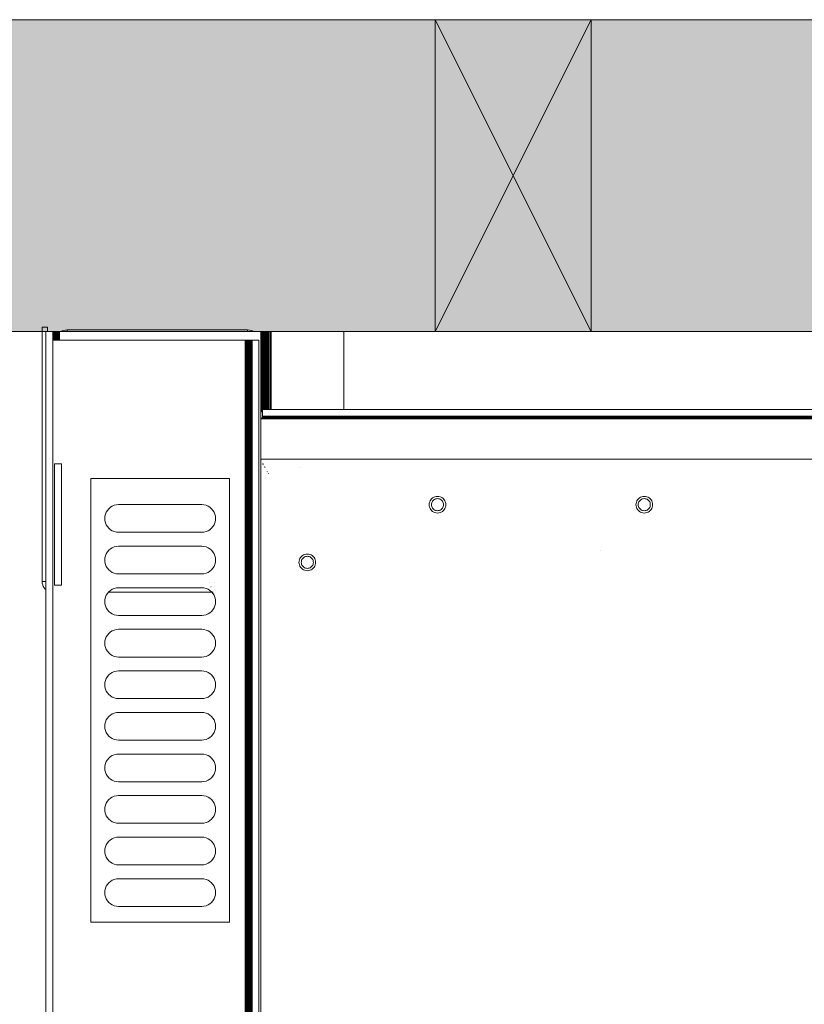
# Model space of a CAD drawing. Units: millimetres. Extents: x -7383 to 7647, y -744 to 4417.
# Drawn here: x 2871 to 3097, y 4021 to 4306 of the extents above; entities that cross this region are included whole.
import ezdxf

# ---------------------------------------------------------------- set-up
doc = ezdxf.new("R2010")
doc.units = ezdxf.units.MM
doc.header["$MEASUREMENT"] = 0
doc.layers.add('0_Pen_No__1', color=7, linetype='Continuous', lineweight=13)
doc.layers.add('0_Pen_No__2', color=8, linetype='Continuous', lineweight=15)
doc.layers.add('0_Pen_No__4', color=7, linetype='Continuous', lineweight=20, true_color=0x029e21)
doc.layers.add('0_Pen_No__82', color=7, linetype='Continuous', lineweight=20, true_color=0xaaaaaa)

msp = doc.modelspace()

# ---------------------------------------------------------------- hatches: boundary and pattern name
at = {"layer": '0_Pen_No__82', "linetype": 'Continuous', "lineweight": 0, "true_color": 0x2a2a2a}
msp.add_hatch(color=250, dxfattribs=at).paths.add_polyline_path([(4591.93, 4305.6), (2505.19, 4305.6), (2505.19, 4215.6), (4261.06, 4215.6), (4261.06, 3746.1), (4591.93, 3746.1)])

# ---------------------------------------------------------------- linework, layer by layer
at = {"layer": '0_Pen_No__1', "linetype": 'Continuous'}
for p, q in [((3035.39, 4215.6), (2990.39, 4305.6)), ((3035.39, 4305.6), (2990.39, 4215.6)), ((2723.06, 4215.6), (2877.01, 4215.6)), ((2877.01, 4216.84), (2878.56, 4216.84)), ((2877.01, 4216.84), (2877.01, 4215.6)), ((2877.01, 4215.6), (2877.01, 4143.39)), ((2878.06, 4215.6), (2878.56, 4215.6)), ((2878.06, 4215.6), (2878.06, 4143.39)), ((2878.56, 4216.84), (2878.56, 4215.6)), ((2878.56, 4215.6), (2880.06, 4215.6)), ((2880.06, 4215.6), (2880.06, 4213.1)), ((2880.06, 4215.6), (2880.16, 4215.6)), ((2880.25, 4215.6), (2880.16, 4215.6)), ((2880.16, 4213.1), (2880.16, 4215.6)), ((2880.25, 4213.1), (2880.25, 4215.6)), ((2880.28, 4215.6), (2880.25, 4215.6)), ((2880.28, 4215.6), (2880.45, 4215.6)), ((2880.28, 4213.1), (2880.28, 4215.6)), ((2880.45, 4215.6), (2880.44, 4213.27)), ((2880.45, 4215.6), (2880.65, 4215.6)), ((2880.83, 4215.6), (2880.65, 4215.6)), ((2880.65, 4213.77), (2880.65, 4215.6)), ((2880.83, 4214.09), (2880.83, 4215.6)), ((2880.89, 4215.6), (2880.83, 4215.6)), ((2880.89, 4215.6), (2881.16, 4215.6)), ((2880.89, 4215.6), (2880.89, 4214.19)), ((2881.16, 4215.6), (2881.45, 4215.6)), ((2881.16, 4214.56), (2881.16, 4215.6)), ((2881.45, 4215.6), (2881.75, 4215.6)), ((2881.45, 4213.1), (2881.45, 4215.6)), ((2881.75, 4215.6), (2881.75, 4213.1)), ((2881.75, 4215.6), (2882.06, 4215.6)), ((2882.06, 4215.6), (2882.06, 4213.1)), ((2882.43, 4215.6), (2882.06, 4215.6)), ((2882.43, 4215.6), (2883.01, 4215.84)), ((2884.25, 4215.6), (2882.43, 4215.6)), ((2883.01, 4215.84), (2883.62, 4215.99)), ((2884.25, 4216.04), (2883.62, 4215.99)), ((2884.25, 4216.04), (2936.25, 4216.04)), ((2884.25, 4216.04), (2884.25, 4215.6)), ((2936.25, 4215.6), (2884.25, 4215.6)), ((2936.25, 4215.6), (2936.25, 4216.04)), ((2936.25, 4216.04), (2936.87, 4215.99)), ((2936.25, 4215.6), (2938.06, 4215.6)), ((2936.87, 4215.99), (2937.48, 4215.84)), ((2937.48, 4215.84), (2938.06, 4215.6)), ((2940.06, 4215.6), (2938.06, 4215.6)), ((2940.06, 4215.6), (2940.3, 4215.6)), ((2940.06, 4213.22), (2940.06, 4215.6)), ((2940.63, 4215.6), (2940.3, 4215.6)), ((2940.3, 4192.34), (2940.3, 4215.6)), ((2940.63, 4215.6), (2940.63, 4193.1)), ((2940.63, 4215.6), (2940.87, 4215.6)), ((2940.87, 4215.6), (2940.87, 4193.1)), ((2940.87, 4215.6), (2941.02, 4215.6)), ((2941.02, 4215.6), (2941.09, 4215.6)), ((2941.02, 4193.1), (2941.02, 4215.6)), ((2941.09, 4215.6), (2941.09, 4193.1)), ((2941.09, 4215.6), (2941.16, 4215.6)), ((2941.16, 4193.1), (2941.16, 4215.6)), ((2941.16, 4215.6), (2941.25, 4215.6)), ((2941.25, 4193.1), (2941.25, 4215.6)), ((2941.28, 4215.6), (2941.25, 4215.6)), ((2941.28, 4215.6), (2941.45, 4215.6)), ((2941.28, 4193.1), (2941.28, 4215.6)), ((2941.45, 4215.6), (2941.45, 4193.1)), ((2941.45, 4215.6), (2941.65, 4215.6)), ((2941.65, 4193.1), (2941.65, 4215.6)), ((2941.65, 4215.6), (2941.83, 4215.6)), ((2941.83, 4193.1), (2941.83, 4215.6)), ((2941.89, 4215.6), (2941.83, 4215.6)), ((2941.89, 4215.6), (2941.89, 4193.1)), ((2941.89, 4215.6), (2942.16, 4215.6)), ((2942.16, 4215.6), (2942.45, 4215.6)), ((2942.16, 4193.1), (2942.16, 4215.6)), ((2942.45, 4215.6), (2942.75, 4215.6)), ((2942.45, 4193.1), (2942.45, 4215.6)), ((2942.75, 4215.6), (2942.75, 4193.1)), ((2942.75, 4215.6), (2943.06, 4215.6)), ((2943.06, 4215.6), (2943.06, 4193.1)), ((2964.06, 4215.6), (2943.06, 4215.6)), ((2964.06, 4215.6), (2964.06, 4193.1)), ((2880.16, 4213.1), (2880.06, 4213.1)), ((2880.06, 4213.1), (2880.06, 3758.6)), ((2880.25, 4213.1), (2880.16, 4213.1)), ((2880.28, 4213.1), (2880.25, 4213.1)), ((2880.4, 4213.1), (2880.28, 4213.1)), ((2880.4, 4213.1), (2880.44, 4213.27)), ((2880.45, 4213.1), (2880.4, 4213.1)), ((2880.44, 4213.27), (2880.45, 4213.1)), ((2880.65, 4213.1), (2880.45, 4213.1)), ((2880.65, 4213.77), (2880.68, 4213.85)), ((2880.65, 4213.1), (2880.65, 4213.77)), ((2880.83, 4213.1), (2880.65, 4213.1)), ((2880.68, 4213.85), (2880.83, 4214.09)), ((2880.83, 4214.09), (2880.89, 4214.19)), ((2880.83, 4213.1), (2880.83, 4214.09)), ((2880.89, 4213.1), (2880.83, 4213.1)), ((2880.89, 4214.19), (2881.01, 4214.39)), ((2880.89, 4214.19), (2880.89, 4213.1)), ((2881.16, 4213.1), (2880.89, 4213.1)), ((2881.01, 4214.39), (2881.16, 4214.56)), ((2881.16, 4213.1), (2881.16, 4214.56)), ((2881.45, 4213.1), (2881.16, 4213.1)), ((2881.75, 4213.1), (2881.45, 4213.1)), ((2882.06, 4213.1), (2881.75, 4213.1)), ((2935.56, 4213.1), (2882.06, 4213.1)), ((2935.56, 3758.6), (2935.56, 4213.1)), ((2935.56, 4213.1), (2935.88, 4213.1)), ((2935.88, 4213.1), (2936.18, 4213.1)), ((2935.88, 3758.6), (2935.88, 4213.1)), ((2936.18, 4213.1), (2936.47, 4213.1)), ((2936.18, 3758.6), (2936.18, 4213.1)), ((2936.47, 3758.6), (2936.47, 4213.1)), ((2936.47, 4213.1), (2936.74, 4213.1)), ((2936.74, 3758.6), (2936.74, 4213.1)), ((2936.74, 4213.1), (2936.8, 4213.1)), ((2936.8, 4213.1), (2936.8, 3758.6)), ((2936.8, 4213.1), (2936.98, 4213.1)), ((2936.98, 3758.6), (2936.98, 4213.1)), ((2936.98, 4213.1), (2937.18, 4213.1)), ((2937.18, 4213.1), (2937.35, 4213.1)), ((2937.18, 3758.6), (2937.18, 4213.1)), ((2937.35, 3758.6), (2937.35, 4213.1)), ((2937.35, 4213.1), (2937.38, 4213.1)), ((2937.38, 4213.1), (2937.38, 3758.6)), ((2937.38, 4213.1), (2937.47, 4213.1)), ((2937.47, 3758.6), (2937.47, 4213.1)), ((2937.47, 4213.1), (2937.56, 4213.1)), ((2937.56, 3758.6), (2937.56, 4213.1)), ((2937.56, 4213.1), (2939.56, 4213.1)), ((2939.56, 4213.1), (2939.56, 3825.33)), ((2940.06, 4213.22), (2940.2, 4212.66)), ((2940.06, 4212.04), (2940.06, 4213.22)), ((2940.25, 4212.04), (2940.06, 4212.04)), ((2940.06, 4192.34), (2940.06, 4212.04)), ((2940.2, 4212.66), (2940.25, 4212.04)), ((2940.25, 4212.04), (2940.25, 4192.34)), ((2940.56, 4193.1), (2940.63, 4193.1)), ((2940.56, 4192.34), (2940.56, 4193.1)), ((2940.63, 4193.1), (2940.87, 4193.1)), ((2940.87, 4193.1), (2941.02, 4193.1)), ((2941.02, 4193.1), (2941.09, 4193.1)), ((2941.09, 4193.1), (2941.16, 4193.1)), ((2941.16, 4193.1), (2941.25, 4193.1)), ((2941.25, 4193.1), (2941.28, 4193.1)), ((2941.28, 4193.1), (2941.45, 4193.1)), ((2941.45, 4193.1), (2941.65, 4193.1)), ((2941.65, 4193.1), (2941.83, 4193.1)), ((2941.83, 4193.1), (2941.89, 4193.1)), ((2941.89, 4193.1), (2942.16, 4193.1)), ((2942.16, 4193.1), (2942.45, 4193.1)), ((2942.45, 4193.1), (2942.75, 4193.1)), ((2942.75, 4193.1), (2943.06, 4193.1)), ((2943.06, 4193.1), (2964.06, 4193.1)), ((2964.06, 4193.1), (4142.06, 4193.1)), ((2940.06, 4192.34), (2940.06, 4190.6)), ((2940.25, 4192.34), (2940.06, 4192.34)), ((2940.06, 4190.53), (2940.06, 4190.6)), ((2940.06, 4190.6), (2940.56, 4190.6)), ((2940.06, 4190.57), (2940.06, 4190.53)), ((2940.56, 4190.57), (2940.06, 4190.57)), ((2940.06, 4190.53), (2940.06, 4190.47)), ((2940.06, 4190.53), (2940.56, 4190.51)), ((2940.06, 4190.47), (2940.06, 4190.4)), ((2940.06, 4190.47), (2940.56, 4190.47)), ((2940.06, 4190.4), (4200.06, 4190.4)), ((2940.06, 4178.73), (2940.06, 4190.4)), ((2940.3, 4192.34), (2940.25, 4192.34)), ((2940.3, 4192.34), (2940.56, 4192.34)), ((2940.56, 4191.1), (2940.56, 4192.34)), ((2940.56, 4191.1), (2940.56, 4191)), ((4142.06, 4191.1), (2940.56, 4191.1)), ((2940.56, 4191), (2940.56, 4190.88)), ((4142.06, 4191), (2940.56, 4191)), ((2940.56, 4190.88), (2940.56, 4190.72)), ((4142.06, 4190.88), (2940.56, 4190.88)), ((4142.06, 4190.72), (2940.56, 4190.72)), ((2940.56, 4190.72), (2940.56, 4190.6)), ((2940.56, 4190.6), (2940.56, 4190.57)), ((2940.56, 4190.6), (4142.06, 4190.6)), ((2940.56, 4190.57), (2940.56, 4190.51)), ((4142.06, 4190.57), (2940.56, 4190.57)), ((2940.56, 4190.51), (2940.56, 4190.47)), ((4142.06, 4190.51), (2940.56, 4190.51)), ((2940.56, 4190.47), (4142.06, 4190.47)), ((2991.71, 4190.47), (2991.71, 4190.6)), ((2991.74, 4190.6), (2991.74, 4190.47)), ((2991.74, 4190.47), (2991.74, 4190.6)), ((2991.83, 4190.6), (2991.83, 4190.47)), ((2991.83, 4190.6), (2991.83, 4190.47)), ((2991.98, 4190.6), (2991.98, 4190.47)), ((2991.98, 4190.6), (2991.98, 4190.47)), ((2992.17, 4190.6), (2992.17, 4190.47)), ((2992.17, 4190.6), (2992.17, 4190.47)), ((2992.42, 4190.6), (2992.42, 4190.47)), ((2992.42, 4190.6), (2992.42, 4190.47)), ((2992.7, 4190.6), (2992.7, 4190.47)), ((2992.7, 4190.6), (2992.7, 4190.47)), ((2993.02, 4190.6), (2993.02, 4190.47)), ((2993.02, 4190.6), (2993.02, 4190.47)), ((2993.37, 4190.6), (2993.37, 4190.47)), ((2993.37, 4190.6), (2993.37, 4190.47)), ((2993.74, 4190.6), (2993.74, 4190.47)), ((2993.74, 4190.6), (2993.74, 4190.47)), ((2994.11, 4190.6), (2994.11, 4190.47)), ((2994.11, 4190.6), (2994.11, 4190.47)), ((2994.49, 4190.6), (2994.49, 4190.47)), ((2994.49, 4190.6), (2994.49, 4190.47)), ((2994.86, 4190.6), (2994.86, 4190.47)), ((2994.86, 4190.6), (2994.86, 4190.47)), ((2995.2, 4190.6), (2995.2, 4190.47)), ((2995.2, 4190.6), (2995.2, 4190.47)), ((2995.52, 4190.6), (2995.52, 4190.47)), ((2995.52, 4190.6), (2995.52, 4190.47)), ((2995.81, 4190.6), (2995.81, 4190.47)), ((2995.81, 4190.6), (2995.81, 4190.47)), ((2996.06, 4190.6), (2996.06, 4190.47)), ((2996.06, 4190.6), (2996.06, 4190.47)), ((2996.25, 4190.6), (2996.25, 4190.47)), ((2996.25, 4190.6), (2996.25, 4190.47)), ((2996.4, 4190.6), (2996.4, 4190.47)), ((2996.4, 4190.6), (2996.4, 4190.47)), ((2996.48, 4190.6), (2996.48, 4190.47)), ((2996.48, 4190.6), (2996.48, 4190.47)), ((2996.51, 4190.47), (2996.51, 4190.6)), ((3013.43, 4190.47), (3013.43, 4190.6)), ((3013.46, 4190.6), (3013.46, 4190.47)), ((3013.46, 4190.47), (3013.46, 4190.6)), ((3013.55, 4190.6), (3013.55, 4190.47)), ((3013.55, 4190.6), (3013.55, 4190.47)), ((3013.69, 4190.6), (3013.69, 4190.47)), ((3013.69, 4190.6), (3013.69, 4190.47)), ((3013.89, 4190.6), (3013.89, 4190.47)), ((3013.89, 4190.6), (3013.89, 4190.47)), ((3014.13, 4190.6), (3014.13, 4190.47)), ((3014.13, 4190.6), (3014.13, 4190.47)), ((3014.42, 4190.6), (3014.42, 4190.47)), ((3014.42, 4190.6), (3014.42, 4190.47)), ((3014.74, 4190.6), (3014.74, 4190.47)), ((3014.74, 4190.6), (3014.74, 4190.47)), ((3015.09, 4190.6), (3015.09, 4190.47)), ((3015.09, 4190.6), (3015.09, 4190.47)), ((3015.45, 4190.6), (3015.45, 4190.47)), ((3015.45, 4190.6), (3015.45, 4190.47)), ((3015.83, 4190.6), (3015.83, 4190.47)), ((3015.83, 4190.6), (3015.83, 4190.47)), ((3016.2, 4190.6), (3016.2, 4190.47)), ((3016.2, 4190.6), (3016.2, 4190.47)), ((3016.57, 4190.6), (3016.57, 4190.47)), ((3016.57, 4190.6), (3016.57, 4190.47)), ((3016.92, 4190.6), (3016.92, 4190.47)), ((3016.92, 4190.6), (3016.92, 4190.47)), ((3017.24, 4190.6), (3017.24, 4190.47)), ((3017.24, 4190.6), (3017.24, 4190.47)), ((3017.53, 4190.6), (3017.53, 4190.47)), ((3017.53, 4190.6), (3017.53, 4190.47)), ((3017.77, 4190.6), (3017.77, 4190.47)), ((3017.77, 4190.6), (3017.77, 4190.47)), ((3017.97, 4190.6), (3017.97, 4190.47)), ((3017.97, 4190.6), (3017.97, 4190.47)), ((3018.11, 4190.6), (3018.11, 4190.47)), ((3018.11, 4190.6), (3018.11, 4190.47)), ((3018.2, 4190.6), (3018.2, 4190.47)), ((3018.2, 4190.6), (3018.2, 4190.47)), ((3018.23, 4190.47), (3018.23, 4190.6)), ((4200.06, 4178.73), (2940.06, 4178.73)), ((2940.06, 3825.83), (2940.06, 4178.73)), ((2880.56, 4177.35), (2882.56, 4177.35)), ((2880.56, 4142.35), (2880.56, 4177.35)), ((2882.56, 4142.35), (2882.56, 4177.35)), ((2940.8, 4177.39), (2940.57, 4177.39)), ((2940.82, 4177.35), (2940.59, 4177.35)), ((2940.83, 4177.32), (2940.6, 4177.32)), ((2940.85, 4177.28), (2940.6, 4177.32)), ((2940.64, 4177.28), (2940.85, 4177.28)), ((2941.01, 4176.95), (2941.01, 4176.99)), ((2941.26, 4176.54), (2941.2, 4176.54)), ((2941.3, 4176.47), (2941.23, 4176.47)), ((2941.26, 4176.41), (2941.33, 4176.41)), ((2941.35, 4176.37), (2941.28, 4176.37)), ((2941.37, 4176.33), (2941.3, 4176.33)), ((2941.61, 4175.79), (2941.66, 4175.8)), ((2951.14, 4176.38), (2951.14, 4176.41)), ((2891.06, 4173.1), (2931.06, 4173.1)), ((2891.06, 4045.1), (2891.06, 4173.1)), ((2931.06, 4173.1), (2931.06, 4045.1)), ((2941.95, 4175.23), (2941.95, 4175.26)), ((2941.96, 4175.21), (2941.95, 4175.23)), ((2942.15, 4174.88), (2942.12, 4174.88)), ((2942.28, 4174.63), (2942.28, 4174.66)), ((2989.37, 4167.28), (2989.12, 4167)), ((2989.37, 4167.28), (2989.65, 4167.53)), ((2989.97, 4167.72), (2989.65, 4167.53)), ((2989.97, 4167.72), (2990.32, 4167.87)), ((2990.32, 4167.87), (2990.69, 4167.96)), ((2990.52, 4167.25), (2990.79, 4167.31)), ((2991.06, 4167.98), (2990.69, 4167.96)), ((2991.06, 4167.33), (2990.79, 4167.31)), ((2991.06, 4167.98), (2991.44, 4167.96)), ((2991.06, 4167.33), (2991.34, 4167.31)), ((2991.61, 4167.25), (2991.34, 4167.31)), ((2991.81, 4167.87), (2991.44, 4167.96)), ((2991.81, 4167.87), (2992.15, 4167.72)), ((2992.15, 4167.72), (2992.47, 4167.53)), ((2992.76, 4167.28), (2992.47, 4167.53)), ((2992.76, 4167.28), (2993.01, 4167)), ((3049.03, 4167.28), (3048.78, 4167)), ((3049.03, 4167.28), (3049.31, 4167.53)), ((3049.63, 4167.72), (3049.31, 4167.53)), ((3049.63, 4167.72), (3049.98, 4167.87)), ((3049.98, 4167.87), (3050.35, 4167.96)), ((3050.18, 4167.25), (3050.45, 4167.31)), ((3050.72, 4167.98), (3050.35, 4167.96)), ((3050.72, 4167.33), (3050.45, 4167.31)), ((3050.72, 4167.98), (3051.1, 4167.96)), ((3050.72, 4167.33), (3051, 4167.31)), ((3051.27, 4167.25), (3051, 4167.31)), ((3051.47, 4167.87), (3051.1, 4167.96)), ((3051.47, 4167.87), (3051.81, 4167.72)), ((3051.81, 4167.72), (3052.13, 4167.53)), ((3052.42, 4167.28), (3052.13, 4167.53)), ((3052.42, 4167.28), (3052.67, 4167)), ((2896.24, 4164.43), (2895.83, 4163.95)), ((2896.24, 4164.43), (2896.71, 4164.84)), ((2897.25, 4165.16), (2896.71, 4164.84)), ((2897.83, 4165.4), (2897.25, 4165.16)), ((2897.83, 4165.4), (2898.44, 4165.55)), ((2899.06, 4165.6), (2898.44, 4165.55)), ((2899.06, 4165.6), (2923.06, 4165.6)), ((2923.06, 4165.6), (2923.69, 4165.55)), ((2924.3, 4165.4), (2923.69, 4165.55)), ((2924.88, 4165.16), (2924.3, 4165.4)), ((2924.88, 4165.16), (2925.42, 4164.84)), ((2925.89, 4164.43), (2925.42, 4164.84)), ((2925.89, 4164.43), (2926.3, 4163.95)), ((2988.66, 4165.58), (2988.69, 4165.96)), ((2988.66, 4165.58), (2988.69, 4165.21)), ((2988.78, 4166.33), (2988.69, 4165.96)), ((2988.78, 4164.84), (2988.69, 4165.21)), ((2988.78, 4166.33), (2988.93, 4166.67)), ((2988.93, 4164.5), (2988.78, 4164.84)), ((2988.93, 4166.67), (2989.12, 4167)), ((2988.93, 4164.5), (2989.12, 4164.17)), ((2989.31, 4165.58), (2989.34, 4165.86)), ((2989.31, 4165.58), (2989.34, 4165.31)), ((2989.4, 4166.13), (2989.34, 4165.86)), ((2989.4, 4165.04), (2989.34, 4165.31)), ((2989.4, 4166.13), (2989.51, 4166.38)), ((2989.51, 4164.79), (2989.4, 4165.04)), ((2989.51, 4166.38), (2989.65, 4166.61)), ((2989.51, 4164.79), (2989.65, 4164.56)), ((2989.83, 4166.82), (2989.65, 4166.61)), ((2989.83, 4164.35), (2989.65, 4164.56)), ((2989.83, 4166.82), (2990.04, 4167)), ((2990.27, 4167.14), (2990.04, 4167)), ((2990.27, 4167.14), (2990.52, 4167.25)), ((2991.61, 4167.25), (2991.86, 4167.14)), ((2991.86, 4167.14), (2992.09, 4167)), ((2992.3, 4166.82), (2992.09, 4167)), ((2992.3, 4166.82), (2992.48, 4166.61)), ((2992.3, 4164.35), (2992.48, 4164.56)), ((2992.62, 4166.38), (2992.48, 4166.61)), ((2992.62, 4164.79), (2992.48, 4164.56)), ((2992.62, 4166.38), (2992.73, 4166.13)), ((2992.73, 4165.04), (2992.62, 4164.79)), ((2992.73, 4166.13), (2992.79, 4165.86)), ((2992.73, 4165.04), (2992.79, 4165.31)), ((2992.81, 4165.58), (2992.79, 4165.86)), ((2992.81, 4165.58), (2992.79, 4165.31)), ((2993.2, 4166.67), (2993.01, 4167)), ((2993.2, 4164.5), (2993.01, 4164.17)), ((2993.2, 4166.67), (2993.35, 4166.33)), ((2993.35, 4164.84), (2993.2, 4164.5)), ((2993.35, 4166.33), (2993.43, 4165.96)), ((2993.35, 4164.84), (2993.43, 4165.21)), ((2993.43, 4165.96), (2993.46, 4165.58)), ((2993.46, 4165.58), (2993.43, 4165.21)), ((3048.32, 4165.58), (3048.35, 4165.96)), ((3048.32, 4165.58), (3048.35, 4165.21)), ((3048.44, 4166.33), (3048.35, 4165.96)), ((3048.44, 4164.84), (3048.35, 4165.21)), ((3048.44, 4166.33), (3048.59, 4166.67)), ((3048.59, 4164.5), (3048.44, 4164.84)), ((3048.59, 4166.67), (3048.78, 4167)), ((3048.59, 4164.5), (3048.78, 4164.17)), ((3048.97, 4165.58), (3049, 4165.86)), ((3048.97, 4165.58), (3049, 4165.31)), ((3049.06, 4166.13), (3049, 4165.86)), ((3049.06, 4165.04), (3049, 4165.31)), ((3049.06, 4166.13), (3049.17, 4166.38)), ((3049.17, 4164.79), (3049.06, 4165.04)), ((3049.17, 4166.38), (3049.31, 4166.61)), ((3049.17, 4164.79), (3049.31, 4164.56)), ((3049.49, 4166.82), (3049.31, 4166.61)), ((3049.49, 4164.35), (3049.31, 4164.56)), ((3049.49, 4166.82), (3049.7, 4167)), ((3049.93, 4167.14), (3049.7, 4167)), ((3049.93, 4167.14), (3050.18, 4167.25)), ((3051.27, 4167.25), (3051.52, 4167.14)), ((3051.52, 4167.14), (3051.75, 4167)), ((3051.96, 4166.82), (3051.75, 4167)), ((3051.96, 4166.82), (3052.14, 4166.61)), ((3051.96, 4164.35), (3052.14, 4164.56)), ((3052.28, 4166.38), (3052.14, 4166.61)), ((3052.28, 4164.79), (3052.14, 4164.56)), ((3052.28, 4166.38), (3052.39, 4166.13)), ((3052.39, 4165.04), (3052.28, 4164.79)), ((3052.39, 4166.13), (3052.45, 4165.86)), ((3052.39, 4165.04), (3052.45, 4165.31)), ((3052.47, 4165.58), (3052.45, 4165.86)), ((3052.47, 4165.58), (3052.45, 4165.31)), ((3052.86, 4166.67), (3052.67, 4167)), ((3052.86, 4164.5), (3052.67, 4164.17)), ((3052.86, 4166.67), (3053.01, 4166.33)), ((3053.01, 4164.84), (3052.86, 4164.5)), ((3053.01, 4166.33), (3053.09, 4165.96)), ((3053.01, 4164.84), (3053.09, 4165.21)), ((3053.09, 4165.96), (3053.12, 4165.58)), ((3053.12, 4165.58), (3053.09, 4165.21)), ((2882.56, 4162.68), (2882.56, 4162.32)), ((2895.06, 4161.6), (2895.11, 4162.23)), ((2895.06, 4161.6), (2895.11, 4160.97)), ((2895.26, 4162.84), (2895.11, 4162.23)), ((2895.5, 4163.42), (2895.26, 4162.84)), ((2895.5, 4163.42), (2895.83, 4163.95)), ((2926.63, 4163.42), (2926.3, 4163.95)), ((2926.87, 4162.84), (2926.63, 4163.42)), ((2926.87, 4162.84), (2927.02, 4162.23)), ((2927.06, 4161.6), (2927.02, 4162.23)), ((2927.02, 4160.97), (2927.06, 4161.6)), ((2989.37, 4163.89), (2989.12, 4164.17)), ((2989.37, 4163.89), (2989.65, 4163.64)), ((2989.97, 4163.45), (2989.65, 4163.64)), ((2989.83, 4164.35), (2990.04, 4164.17)), ((2990.32, 4163.3), (2989.97, 4163.45)), ((2990.27, 4164.03), (2990.04, 4164.17)), ((2990.52, 4163.92), (2990.27, 4164.03)), ((2990.32, 4163.3), (2990.69, 4163.21)), ((2990.52, 4163.92), (2990.79, 4163.86)), ((2991.06, 4163.18), (2990.69, 4163.21)), ((2991.06, 4163.83), (2990.79, 4163.86)), ((2991.34, 4163.86), (2991.06, 4163.83)), ((2991.06, 4163.18), (2991.44, 4163.21)), ((2991.61, 4163.92), (2991.34, 4163.86)), ((2991.81, 4163.3), (2991.44, 4163.21)), ((2991.86, 4164.03), (2991.61, 4163.92)), ((2992.15, 4163.45), (2991.81, 4163.3)), ((2991.86, 4164.03), (2992.09, 4164.17)), ((2992.3, 4164.35), (2992.09, 4164.17)), ((2992.15, 4163.45), (2992.47, 4163.64)), ((2992.76, 4163.89), (2992.47, 4163.64)), ((2992.76, 4163.89), (2993.01, 4164.17)), ((3049.03, 4163.89), (3048.78, 4164.17)), ((3049.03, 4163.89), (3049.31, 4163.64)), ((3049.63, 4163.45), (3049.31, 4163.64)), ((3049.49, 4164.35), (3049.7, 4164.17)), ((3049.98, 4163.3), (3049.63, 4163.45)), ((3049.93, 4164.03), (3049.7, 4164.17)), ((3050.18, 4163.92), (3049.93, 4164.03)), ((3049.98, 4163.3), (3050.35, 4163.21)), ((3050.18, 4163.92), (3050.45, 4163.86)), ((3050.72, 4163.18), (3050.35, 4163.21)), ((3050.72, 4163.83), (3050.45, 4163.86)), ((3051, 4163.86), (3050.72, 4163.83)), ((3050.72, 4163.18), (3051.1, 4163.21)), ((3051.27, 4163.92), (3051, 4163.86)), ((3051.47, 4163.3), (3051.1, 4163.21)), ((3051.52, 4164.03), (3051.27, 4163.92)), ((3051.81, 4163.45), (3051.47, 4163.3)), ((3051.52, 4164.03), (3051.75, 4164.17)), ((3051.96, 4164.35), (3051.75, 4164.17)), ((3051.81, 4163.45), (3052.13, 4163.64)), ((3052.42, 4163.89), (3052.13, 4163.64)), ((3052.42, 4163.89), (3052.67, 4164.17)), ((2895.26, 4160.36), (2895.11, 4160.97)), ((2895.11, 4160.97), (2895.26, 4160.36)), ((2895.26, 4160.36), (2895.5, 4159.78)), ((2895.5, 4159.78), (2895.26, 4160.36)), ((2895.5, 4159.78), (2895.83, 4159.25)), ((2896.24, 4158.77), (2895.83, 4159.25)), ((2896.24, 4158.77), (2896.71, 4158.36)), ((2925.89, 4158.77), (2925.42, 4158.36)), ((2925.89, 4158.77), (2926.3, 4159.25)), ((2926.63, 4159.78), (2926.3, 4159.25)), ((2926.87, 4160.36), (2926.63, 4159.78)), ((2926.63, 4159.78), (2926.87, 4160.36)), ((2926.87, 4160.36), (2927.02, 4160.97)), ((2927.02, 4160.97), (2926.87, 4160.36)), ((2897.25, 4158.04), (2896.71, 4158.36)), ((2897.25, 4158.04), (2897.83, 4157.8)), ((2897.83, 4157.8), (2898.44, 4157.65)), ((2899.06, 4157.6), (2898.44, 4157.65)), ((2923.06, 4157.6), (2899.06, 4157.6)), ((2923.06, 4157.6), (2923.69, 4157.65)), ((2924.3, 4157.8), (2923.69, 4157.65)), ((2924.3, 4157.8), (2924.88, 4158.04)), ((2924.88, 4158.04), (2925.42, 4158.36)), ((2897.25, 4153.16), (2896.71, 4152.84)), ((2897.83, 4153.4), (2897.25, 4153.16)), ((2897.83, 4153.4), (2898.44, 4153.55)), ((2899.06, 4153.6), (2898.44, 4153.55)), ((2899.06, 4153.6), (2923.06, 4153.6)), ((2923.06, 4153.6), (2923.69, 4153.55)), ((2924.3, 4153.4), (2923.69, 4153.55)), ((2924.88, 4153.16), (2924.3, 4153.4)), ((2924.88, 4153.16), (2925.42, 4152.84)), ((2895.06, 4149.6), (2895.11, 4150.23)), ((2895.26, 4150.84), (2895.11, 4150.23)), ((2895.5, 4151.42), (2895.26, 4150.84)), ((2895.5, 4151.42), (2895.83, 4151.95)), ((2896.24, 4152.43), (2895.83, 4151.95)), ((2896.24, 4152.43), (2896.71, 4152.84)), ((2925.89, 4152.43), (2925.42, 4152.84)), ((2925.89, 4152.43), (2926.3, 4151.95)), ((2926.63, 4151.42), (2926.3, 4151.95)), ((2926.3, 4151.95), (2926.63, 4151.42)), ((2926.87, 4150.84), (2926.63, 4151.42)), ((2926.87, 4150.84), (2927.02, 4150.23)), ((2927.06, 4149.6), (2927.02, 4150.23)), ((2951.38, 4150.02), (2951.57, 4150.35)), ((2951.82, 4150.63), (2951.57, 4150.35)), ((2951.82, 4150.63), (2952.1, 4150.88)), ((2952.42, 4151.07), (2952.1, 4150.88)), ((2952.28, 4150.17), (2952.49, 4150.35)), ((2952.42, 4151.07), (2952.77, 4151.22)), ((2952.72, 4150.49), (2952.49, 4150.35)), ((2952.72, 4150.49), (2952.97, 4150.6)), ((2952.77, 4151.22), (2953.14, 4151.31)), ((2952.97, 4150.6), (2953.24, 4150.66)), ((2953.51, 4151.33), (2953.14, 4151.31)), ((2953.51, 4150.68), (2953.24, 4150.66)), ((2953.51, 4151.33), (2953.89, 4151.31)), ((2953.51, 4150.68), (2953.79, 4150.66)), ((2954.06, 4150.6), (2953.79, 4150.66)), ((2954.26, 4151.22), (2953.89, 4151.31)), ((2954.06, 4150.6), (2954.31, 4150.49)), ((2954.26, 4151.22), (2954.6, 4151.07)), ((2954.31, 4150.49), (2954.54, 4150.35)), ((2954.75, 4150.17), (2954.54, 4150.35)), ((2954.6, 4151.07), (2954.92, 4150.88)), ((2955.21, 4150.63), (2954.92, 4150.88)), ((2955.21, 4150.63), (2955.46, 4150.35)), ((2955.65, 4150.02), (2955.46, 4150.35)), ((3037.99, 4152.28), (3038.02, 4152.28)), ((2895.06, 4149.6), (2895.11, 4148.97)), ((2895.26, 4148.36), (2895.11, 4148.97)), ((2895.11, 4148.97), (2895.26, 4148.36)), ((2895.26, 4148.36), (2895.5, 4147.78)), ((2895.5, 4147.78), (2895.83, 4147.25)), ((2895.83, 4147.25), (2895.5, 4147.78)), ((2926.63, 4147.78), (2926.3, 4147.25)), ((2926.63, 4147.78), (2926.87, 4148.36)), ((2926.87, 4148.36), (2927.02, 4148.97)), ((2927.02, 4148.97), (2926.87, 4148.36)), ((2927.06, 4149.6), (2927.02, 4148.97)), ((2951.11, 4148.93), (2951.14, 4149.31)), ((2951.11, 4148.93), (2951.14, 4148.56)), ((2951.23, 4149.68), (2951.14, 4149.31)), ((2951.23, 4148.19), (2951.14, 4148.56)), ((2951.23, 4149.68), (2951.38, 4150.02)), ((2951.38, 4147.85), (2951.23, 4148.19)), ((2951.38, 4147.85), (2951.57, 4147.52)), ((2951.82, 4147.24), (2951.57, 4147.52)), ((2951.76, 4148.93), (2951.79, 4149.21)), ((2951.76, 4148.93), (2951.79, 4148.66)), ((2951.85, 4149.48), (2951.79, 4149.21)), ((2951.85, 4148.39), (2951.79, 4148.66)), ((2951.79, 4148.66), (2951.85, 4148.39)), ((2951.85, 4149.48), (2951.96, 4149.73)), ((2951.96, 4148.14), (2951.85, 4148.39)), ((2951.96, 4149.73), (2952.1, 4149.96)), ((2951.96, 4148.14), (2952.1, 4147.91)), ((2952.28, 4150.17), (2952.1, 4149.96)), ((2952.28, 4147.7), (2952.1, 4147.91)), ((2952.28, 4147.7), (2952.49, 4147.52)), ((2952.72, 4147.38), (2952.49, 4147.52)), ((2952.97, 4147.27), (2952.72, 4147.38)), ((2954.31, 4147.38), (2954.06, 4147.27)), ((2954.31, 4147.38), (2954.54, 4147.52)), ((2954.75, 4147.7), (2954.54, 4147.52)), ((2954.75, 4150.17), (2954.93, 4149.96)), ((2954.75, 4147.7), (2954.93, 4147.91)), ((2955.07, 4149.73), (2954.93, 4149.96)), ((2955.07, 4148.14), (2954.93, 4147.91)), ((2955.07, 4149.73), (2955.18, 4149.48)), ((2955.18, 4148.39), (2955.07, 4148.14)), ((2955.18, 4149.48), (2955.24, 4149.21)), ((2955.18, 4148.39), (2955.24, 4148.66)), ((2955.24, 4148.66), (2955.18, 4148.39)), ((2955.21, 4147.24), (2955.46, 4147.52)), ((2955.26, 4148.93), (2955.24, 4149.21)), ((2955.26, 4148.93), (2955.24, 4148.66)), ((2955.65, 4147.85), (2955.46, 4147.52)), ((2955.65, 4150.02), (2955.8, 4149.68)), ((2955.8, 4148.19), (2955.65, 4147.85)), ((2955.8, 4149.68), (2955.88, 4149.31)), ((2955.8, 4148.19), (2955.88, 4148.56)), ((2955.88, 4149.31), (2955.91, 4148.93)), ((2955.91, 4148.93), (2955.88, 4148.56)), ((2896.24, 4146.77), (2895.83, 4147.25)), ((2896.24, 4146.77), (2896.71, 4146.36)), ((2897.25, 4146.04), (2896.71, 4146.36)), ((2897.25, 4146.04), (2897.83, 4145.8)), ((2897.83, 4145.8), (2898.44, 4145.65)), ((2899.06, 4145.6), (2898.44, 4145.65)), ((2923.06, 4145.6), (2899.06, 4145.6)), ((2923.06, 4145.6), (2923.69, 4145.65)), ((2924.3, 4145.8), (2923.69, 4145.65)), ((2924.3, 4145.8), (2924.88, 4146.04)), ((2924.88, 4146.04), (2925.42, 4146.36)), ((2925.89, 4146.77), (2925.42, 4146.36)), ((2925.89, 4146.77), (2926.3, 4147.25)), ((2951.82, 4147.24), (2952.1, 4146.99)), ((2952.42, 4146.8), (2952.1, 4146.99)), ((2952.77, 4146.65), (2952.42, 4146.8)), ((2952.77, 4146.65), (2953.14, 4146.56)), ((2952.97, 4147.27), (2953.24, 4147.21)), ((2953.51, 4146.53), (2953.14, 4146.56)), ((2953.51, 4147.18), (2953.24, 4147.21)), ((2953.79, 4147.21), (2953.51, 4147.18)), ((2953.51, 4146.53), (2953.89, 4146.56)), ((2954.06, 4147.27), (2953.79, 4147.21)), ((2954.26, 4146.65), (2953.89, 4146.56)), ((2954.6, 4146.8), (2954.26, 4146.65)), ((2954.6, 4146.8), (2954.92, 4146.99)), ((2955.21, 4147.24), (2954.92, 4146.99)), ((2877.01, 4143.39), (2878.06, 4143.39)), ((2877.05, 4142.91), (2877.01, 4143.39)), ((2877.17, 4142.43), (2877.05, 4142.91)), ((2877.35, 4141.98), (2877.17, 4142.43)), ((2877.61, 4141.57), (2877.35, 4141.98)), ((2878.06, 4141.08), (2878.06, 4143.39)), ((2882.56, 4142.35), (2880.56, 4142.35)), ((2925.25, 4143.04), (2925.31, 4143.04)), ((2925.65, 4141.84), (2925.74, 4141.84)), ((2926.69, 4141.84), (2926.73, 4141.84)), ((2926.73, 4143.04), (2926.77, 4143.04)), ((2877.92, 4141.2), (2877.61, 4141.57)), ((2878.06, 4141.08), (2877.92, 4141.2)), ((2878.06, 4141.08), (2878.06, 3770.6)), ((2895.11, 4140.29), (2895.14, 4140.29)), ((2895.26, 4138.84), (2895.11, 4138.23)), ((2895.5, 4139.42), (2895.26, 4138.84)), ((2895.5, 4139.42), (2895.83, 4139.95)), ((2896.12, 4140.29), (2895.83, 4139.95)), ((2896.12, 4140.29), (2896.24, 4140.43)), ((2896.12, 4140.29), (2926.01, 4140.29)), ((2896.24, 4140.43), (2896.71, 4140.84)), ((2896.71, 4140.84), (2897.25, 4141.16)), ((2897.25, 4141.16), (2897.83, 4141.4)), ((2897.83, 4141.4), (2898.44, 4141.55)), ((2898.44, 4141.55), (2899.06, 4141.6)), ((2899.06, 4141.6), (2923.06, 4141.6)), ((2923.06, 4141.6), (2923.69, 4141.55)), ((2923.69, 4141.55), (2924.3, 4141.4)), ((2924.3, 4141.4), (2924.88, 4141.16)), ((2924.88, 4141.16), (2925.42, 4140.84)), ((2925.42, 4140.84), (2925.89, 4140.43)), ((2925.89, 4140.43), (2926.01, 4140.29)), ((2926.3, 4139.95), (2926.01, 4140.29)), ((2926.18, 4140.29), (2926.31, 4140.29)), ((2926.63, 4139.42), (2926.3, 4139.95)), ((2926.3, 4139.95), (2926.63, 4139.42)), ((2926.87, 4138.84), (2926.63, 4139.42)), ((2926.87, 4138.84), (2927.02, 4138.23)), ((2895.11, 4138.23), (2895.06, 4137.6)), ((2895.06, 4137.6), (2895.11, 4138.23)), ((2895.06, 4137.6), (2895.11, 4136.97)), ((2895.26, 4136.36), (2895.11, 4136.97)), ((2895.26, 4136.36), (2895.5, 4135.78)), ((2926.63, 4135.78), (2926.87, 4136.36)), ((2926.87, 4136.36), (2927.02, 4136.97)), ((2927.02, 4136.97), (2926.87, 4136.36)), ((2927.06, 4137.6), (2927.02, 4138.23)), ((2927.06, 4137.6), (2927.02, 4136.97)), ((2895.5, 4135.78), (2895.83, 4135.25)), ((2895.83, 4135.25), (2895.5, 4135.78)), ((2896.24, 4134.77), (2895.83, 4135.25)), ((2896.24, 4134.77), (2896.71, 4134.36)), ((2897.25, 4134.04), (2896.71, 4134.36)), ((2897.25, 4134.04), (2897.83, 4133.8)), ((2897.83, 4133.8), (2898.44, 4133.65)), ((2899.06, 4133.6), (2898.44, 4133.65)), ((2923.06, 4133.6), (2899.06, 4133.6)), ((2923.06, 4133.6), (2923.69, 4133.65)), ((2924.3, 4133.8), (2923.69, 4133.65)), ((2924.3, 4133.8), (2924.88, 4134.04)), ((2924.88, 4134.04), (2925.42, 4134.36)), ((2925.89, 4134.77), (2925.42, 4134.36)), ((2925.89, 4134.77), (2926.3, 4135.25)), ((2926.63, 4135.78), (2926.3, 4135.25)), ((2895.5, 4127.42), (2895.83, 4127.95)), ((2896.24, 4128.43), (2895.83, 4127.95)), ((2896.24, 4128.43), (2896.71, 4128.84)), ((2897.25, 4129.16), (2896.71, 4128.84)), ((2897.83, 4129.4), (2897.25, 4129.16)), ((2897.83, 4129.4), (2898.44, 4129.55)), ((2899.06, 4129.6), (2898.44, 4129.55)), ((2899.06, 4129.6), (2923.06, 4129.6)), ((2923.06, 4129.6), (2923.69, 4129.55)), ((2924.3, 4129.4), (2923.69, 4129.55)), ((2924.88, 4129.16), (2924.3, 4129.4)), ((2924.88, 4129.16), (2925.42, 4128.84)), ((2925.89, 4128.43), (2925.42, 4128.84)), ((2925.89, 4128.43), (2926.3, 4127.95)), ((2926.3, 4127.95), (2926.63, 4127.42)), ((2926.63, 4127.42), (2926.3, 4127.95)), ((2895.06, 4125.6), (2895.11, 4126.23)), ((2895.11, 4126.23), (2895.06, 4125.6)), ((2895.06, 4125.6), (2895.11, 4124.97)), ((2895.11, 4126.23), (2895.26, 4126.84)), ((2895.26, 4126.84), (2895.11, 4126.23)), ((2895.26, 4124.36), (2895.11, 4124.97)), ((2895.5, 4127.42), (2895.26, 4126.84)), ((2926.87, 4126.84), (2926.63, 4127.42)), ((2926.87, 4126.84), (2927.02, 4126.23)), ((2926.87, 4124.36), (2927.02, 4124.97)), ((2927.02, 4124.97), (2926.87, 4124.36)), ((2927.06, 4125.6), (2927.02, 4126.23)), ((2927.06, 4125.6), (2927.02, 4124.97)), ((2895.26, 4124.36), (2895.5, 4123.78)), ((2895.5, 4123.78), (2895.83, 4123.25)), ((2895.83, 4123.25), (2895.5, 4123.78)), ((2896.24, 4122.77), (2895.83, 4123.25)), ((2896.24, 4122.77), (2896.71, 4122.36)), ((2897.25, 4122.04), (2896.71, 4122.36)), ((2897.25, 4122.04), (2897.83, 4121.8)), ((2897.83, 4121.8), (2898.44, 4121.65)), ((2924.3, 4121.8), (2923.69, 4121.65)), ((2924.3, 4121.8), (2924.88, 4122.04)), ((2924.88, 4122.04), (2925.42, 4122.36)), ((2925.89, 4122.77), (2925.42, 4122.36)), ((2925.89, 4122.77), (2926.3, 4123.25)), ((2926.63, 4123.78), (2926.3, 4123.25)), ((2926.63, 4123.78), (2926.87, 4124.36)), ((2899.06, 4121.6), (2898.44, 4121.65)), ((2923.06, 4121.6), (2899.06, 4121.6)), ((2923.06, 4121.6), (2923.69, 4121.65)), ((2896.24, 4116.43), (2895.83, 4115.95)), ((2896.24, 4116.43), (2896.71, 4116.84)), ((2897.25, 4117.16), (2896.71, 4116.84)), ((2897.83, 4117.4), (2897.25, 4117.16)), ((2897.83, 4117.4), (2898.44, 4117.55)), ((2899.06, 4117.6), (2898.44, 4117.55)), ((2899.06, 4117.6), (2923.06, 4117.6)), ((2923.06, 4117.6), (2923.69, 4117.55)), ((2924.3, 4117.4), (2923.69, 4117.55)), ((2924.88, 4117.16), (2924.3, 4117.4)), ((2924.88, 4117.16), (2925.42, 4116.84)), ((2925.89, 4116.43), (2925.42, 4116.84)), ((2925.89, 4116.43), (2926.3, 4115.95)), ((2895.06, 4113.6), (2895.11, 4114.23)), ((2895.11, 4114.23), (2895.06, 4113.6)), ((2895.06, 4113.6), (2895.11, 4112.97)), ((2895.26, 4114.84), (2895.11, 4114.23)), ((2895.5, 4115.42), (2895.26, 4114.84)), ((2895.5, 4115.42), (2895.83, 4115.95)), ((2926.63, 4115.42), (2926.3, 4115.95)), ((2926.87, 4114.84), (2926.63, 4115.42)), ((2926.87, 4114.84), (2927.02, 4114.23)), ((2927.06, 4113.6), (2927.02, 4114.23)), ((2927.06, 4113.6), (2927.02, 4112.97)), ((2895.11, 4112.97), (2895.26, 4112.36)), ((2895.26, 4112.36), (2895.11, 4112.97)), ((2895.26, 4112.36), (2895.5, 4111.78)), ((2895.5, 4111.78), (2895.26, 4112.36)), ((2895.83, 4111.25), (2895.5, 4111.78)), ((2895.5, 4111.78), (2895.83, 4111.25)), ((2896.24, 4110.77), (2895.83, 4111.25)), ((2896.24, 4110.77), (2896.71, 4110.36)), ((2925.89, 4110.77), (2925.42, 4110.36)), ((2925.89, 4110.77), (2926.3, 4111.25)), ((2926.63, 4111.78), (2926.3, 4111.25)), ((2926.63, 4111.78), (2926.87, 4112.36)), ((2926.87, 4112.36), (2927.02, 4112.97)), ((2927.02, 4112.97), (2926.87, 4112.36)), ((2940.06, 4111.88), (2940.06, 4112.41)), ((2897.25, 4110.04), (2896.71, 4110.36)), ((2897.25, 4110.04), (2897.83, 4109.8)), ((2897.83, 4109.8), (2898.44, 4109.65)), ((2899.06, 4109.6), (2898.44, 4109.65)), ((2923.06, 4109.6), (2899.06, 4109.6)), ((2923.06, 4109.6), (2923.69, 4109.65)), ((2924.3, 4109.8), (2923.69, 4109.65)), ((2924.3, 4109.8), (2924.88, 4110.04)), ((2924.88, 4110.04), (2925.42, 4110.36)), ((2896.24, 4104.43), (2896.71, 4104.84)), ((2897.25, 4105.16), (2896.71, 4104.84)), ((2897.83, 4105.4), (2897.25, 4105.16)), ((2897.83, 4105.4), (2898.44, 4105.55)), ((2899.06, 4105.6), (2898.44, 4105.55)), ((2899.06, 4105.6), (2923.06, 4105.6)), ((2923.06, 4105.6), (2923.69, 4105.55)), ((2924.3, 4105.4), (2923.69, 4105.55)), ((2924.88, 4105.16), (2924.3, 4105.4)), ((2924.88, 4105.16), (2925.42, 4104.84)), ((2925.89, 4104.43), (2925.42, 4104.84)), ((2895.06, 4101.6), (2895.11, 4102.23)), ((2895.11, 4102.23), (2895.06, 4101.6)), ((2895.26, 4102.84), (2895.11, 4102.23)), ((2895.5, 4103.42), (2895.26, 4102.84)), ((2895.5, 4103.42), (2895.83, 4103.95)), ((2896.24, 4104.43), (2895.83, 4103.95)), ((2925.89, 4104.43), (2926.3, 4103.95)), ((2926.3, 4103.95), (2926.63, 4103.42)), ((2926.63, 4103.42), (2926.3, 4103.95)), ((2926.63, 4103.42), (2926.87, 4102.84)), ((2926.87, 4102.84), (2927.02, 4102.23)), ((2927.02, 4102.23), (2927.06, 4101.6)), ((2927.06, 4101.6), (2927.02, 4102.23)), ((2895.06, 4101.6), (2895.11, 4100.97)), ((2895.11, 4100.97), (2895.26, 4100.36)), ((2895.26, 4100.36), (2895.11, 4100.97)), ((2895.26, 4100.36), (2895.5, 4099.78)), ((2895.5, 4099.78), (2895.26, 4100.36)), ((2895.5, 4099.78), (2895.83, 4099.25)), ((2896.24, 4098.77), (2895.83, 4099.25)), ((2925.89, 4098.77), (2926.3, 4099.25)), ((2926.63, 4099.78), (2926.3, 4099.25)), ((2926.63, 4099.78), (2926.87, 4100.36)), ((2926.87, 4100.36), (2927.02, 4100.97)), ((2927.02, 4100.97), (2926.87, 4100.36)), ((2927.06, 4101.6), (2927.02, 4100.97)), ((2896.24, 4098.77), (2896.71, 4098.36)), ((2897.25, 4098.04), (2896.71, 4098.36)), ((2897.25, 4098.04), (2897.83, 4097.8)), ((2897.83, 4097.8), (2898.44, 4097.65)), ((2899.06, 4097.6), (2898.44, 4097.65)), ((2923.06, 4097.6), (2899.06, 4097.6)), ((2923.06, 4097.6), (2923.69, 4097.65)), ((2924.3, 4097.8), (2923.69, 4097.65)), ((2924.3, 4097.8), (2924.88, 4098.04)), ((2924.88, 4098.04), (2925.42, 4098.36)), ((2925.89, 4098.77), (2925.42, 4098.36)), ((2897.83, 4093.4), (2897.25, 4093.16)), ((2897.83, 4093.4), (2898.44, 4093.55)), ((2899.06, 4093.6), (2898.44, 4093.55)), ((2899.06, 4093.6), (2923.06, 4093.6)), ((2923.06, 4093.6), (2923.69, 4093.55)), ((2924.3, 4093.4), (2923.69, 4093.55)), ((2924.88, 4093.16), (2924.3, 4093.4)), ((2895.11, 4090.23), (2895.26, 4090.84)), ((2895.26, 4090.84), (2895.11, 4090.23)), ((2895.5, 4091.42), (2895.26, 4090.84)), ((2895.5, 4091.42), (2895.83, 4091.95)), ((2896.24, 4092.43), (2895.83, 4091.95)), ((2896.24, 4092.43), (2896.71, 4092.84)), ((2897.25, 4093.16), (2896.71, 4092.84)), ((2924.88, 4093.16), (2925.42, 4092.84)), ((2925.89, 4092.43), (2925.42, 4092.84)), ((2925.89, 4092.43), (2926.3, 4091.95)), ((2926.3, 4091.95), (2926.63, 4091.42)), ((2926.63, 4091.42), (2926.3, 4091.95)), ((2926.63, 4091.42), (2926.87, 4090.84)), ((2926.87, 4090.84), (2927.02, 4090.23)), ((2940.06, 4092.05), (2940.06, 4092.58)), ((2940.06, 4091.47), (2940.06, 4092.05)), ((2940.06, 4090.86), (2940.06, 4091.47)), ((2895.06, 4089.6), (2895.11, 4090.23)), ((2895.11, 4090.23), (2895.06, 4089.6)), ((2895.06, 4089.6), (2895.11, 4088.97)), ((2895.11, 4088.97), (2895.26, 4088.36)), ((2895.26, 4088.36), (2895.11, 4088.97)), ((2895.26, 4088.36), (2895.5, 4087.78)), ((2895.5, 4087.78), (2895.26, 4088.36)), ((2895.83, 4087.25), (2895.5, 4087.78)), ((2895.5, 4087.78), (2895.83, 4087.25)), ((2926.63, 4087.78), (2926.3, 4087.25)), ((2926.63, 4087.78), (2926.87, 4088.36)), ((2926.87, 4088.36), (2927.02, 4088.97)), ((2927.02, 4088.97), (2926.87, 4088.36)), ((2927.02, 4090.23), (2927.06, 4089.6)), ((2927.06, 4089.6), (2927.02, 4090.23)), ((2927.06, 4089.6), (2927.02, 4088.97)), ((2896.24, 4086.77), (2895.83, 4087.25)), ((2896.24, 4086.77), (2896.71, 4086.36)), ((2897.25, 4086.04), (2896.71, 4086.36)), ((2897.25, 4086.04), (2897.83, 4085.8)), ((2897.83, 4085.8), (2898.44, 4085.65)), ((2899.06, 4085.6), (2898.44, 4085.65)), ((2923.06, 4085.6), (2899.06, 4085.6)), ((2923.06, 4085.6), (2923.69, 4085.65)), ((2924.3, 4085.8), (2923.69, 4085.65)), ((2924.3, 4085.8), (2924.88, 4086.04)), ((2924.88, 4086.04), (2925.42, 4086.36)), ((2925.89, 4086.77), (2925.42, 4086.36)), ((2925.89, 4086.77), (2926.3, 4087.25)), ((2895.5, 4079.42), (2895.26, 4078.84)), ((2895.5, 4079.42), (2895.83, 4079.95)), ((2896.24, 4080.43), (2895.83, 4079.95)), ((2896.24, 4080.43), (2896.71, 4080.84)), ((2897.25, 4081.16), (2896.71, 4080.84)), ((2897.83, 4081.4), (2897.25, 4081.16)), ((2897.83, 4081.4), (2898.44, 4081.55)), ((2899.06, 4081.6), (2898.44, 4081.55)), ((2899.06, 4081.6), (2923.06, 4081.6)), ((2923.06, 4081.6), (2923.69, 4081.55)), ((2924.3, 4081.4), (2923.69, 4081.55)), ((2924.88, 4081.16), (2924.3, 4081.4)), ((2924.88, 4081.16), (2925.42, 4080.84)), ((2925.89, 4080.43), (2925.42, 4080.84)), ((2925.89, 4080.43), (2926.3, 4079.95)), ((2926.3, 4079.95), (2926.63, 4079.42)), ((2926.63, 4079.42), (2926.3, 4079.95)), ((2926.63, 4079.42), (2926.87, 4078.84)), ((2940.06, 4078.86), (2940.06, 4079.47)), ((2895.06, 4077.6), (2895.11, 4078.23)), ((2895.11, 4078.23), (2895.06, 4077.6)), ((2895.06, 4077.6), (2895.11, 4076.97)), ((2895.26, 4078.84), (2895.11, 4078.23)), ((2895.11, 4076.97), (2895.26, 4076.36)), ((2895.26, 4076.36), (2895.11, 4076.97)), ((2895.26, 4076.36), (2895.5, 4075.78)), ((2895.5, 4075.78), (2895.26, 4076.36)), ((2926.63, 4075.78), (2926.87, 4076.36)), ((2926.87, 4078.84), (2927.02, 4078.23)), ((2926.87, 4076.36), (2927.02, 4076.97)), ((2927.02, 4076.97), (2926.87, 4076.36)), ((2927.02, 4078.23), (2927.06, 4077.6)), ((2927.06, 4077.6), (2927.02, 4078.23)), ((2927.06, 4077.6), (2927.02, 4076.97)), ((2940.06, 4075.88), (2940.06, 4076.41)), ((2895.5, 4075.78), (2895.83, 4075.25)), ((2896.24, 4074.77), (2895.83, 4075.25)), ((2896.24, 4074.77), (2896.71, 4074.36)), ((2897.25, 4074.04), (2896.71, 4074.36)), ((2897.25, 4074.04), (2897.83, 4073.8)), ((2897.83, 4073.8), (2898.44, 4073.65)), ((2899.06, 4073.6), (2898.44, 4073.65)), ((2923.06, 4073.6), (2899.06, 4073.6)), ((2923.06, 4073.6), (2923.69, 4073.65)), ((2924.3, 4073.8), (2923.69, 4073.65)), ((2924.3, 4073.8), (2924.88, 4074.04)), ((2924.88, 4074.04), (2925.42, 4074.36)), ((2925.89, 4074.77), (2925.42, 4074.36)), ((2925.89, 4074.77), (2926.3, 4075.25)), ((2926.63, 4075.78), (2926.3, 4075.25)), ((2895.5, 4067.42), (2895.83, 4067.95)), ((2896.24, 4068.43), (2895.83, 4067.95)), ((2896.24, 4068.43), (2896.71, 4068.84)), ((2897.25, 4069.16), (2896.71, 4068.84)), ((2897.83, 4069.4), (2897.25, 4069.16)), ((2897.83, 4069.4), (2898.44, 4069.55)), ((2899.06, 4069.6), (2898.44, 4069.55)), ((2899.06, 4069.6), (2923.06, 4069.6)), ((2923.06, 4069.6), (2923.69, 4069.55)), ((2924.3, 4069.4), (2923.69, 4069.55)), ((2924.88, 4069.16), (2924.3, 4069.4)), ((2924.88, 4069.16), (2925.42, 4068.84)), ((2925.89, 4068.43), (2925.42, 4068.84)), ((2925.89, 4068.43), (2926.3, 4067.95)), ((2926.63, 4067.42), (2926.3, 4067.95)), ((2895.06, 4065.6), (2895.11, 4066.23)), ((2895.11, 4066.23), (2895.06, 4065.6)), ((2895.06, 4065.6), (2895.11, 4064.97)), ((2895.11, 4066.23), (2895.26, 4066.84)), ((2895.26, 4066.84), (2895.11, 4066.23)), ((2895.26, 4064.36), (2895.11, 4064.97)), ((2895.5, 4067.42), (2895.26, 4066.84)), ((2926.63, 4067.42), (2926.87, 4066.84)), ((2926.87, 4066.84), (2926.63, 4067.42)), ((2926.87, 4066.84), (2927.02, 4066.23)), ((2927.02, 4066.23), (2926.87, 4066.84)), ((2926.87, 4064.36), (2927.02, 4064.97)), ((2927.02, 4064.97), (2926.87, 4064.36)), ((2927.02, 4066.23), (2927.06, 4065.6)), ((2927.06, 4065.6), (2927.02, 4066.23)), ((2927.02, 4064.97), (2927.06, 4065.6)), ((2940.06, 4066.86), (2940.06, 4067.47)), ((2895.26, 4064.36), (2895.5, 4063.78)), ((2895.83, 4063.25), (2895.5, 4063.78)), ((2895.5, 4063.78), (2895.83, 4063.25)), ((2896.24, 4062.77), (2895.83, 4063.25)), ((2896.24, 4062.77), (2896.71, 4062.36)), ((2897.25, 4062.04), (2896.71, 4062.36)), ((2924.88, 4062.04), (2925.42, 4062.36)), ((2925.89, 4062.77), (2925.42, 4062.36)), ((2925.89, 4062.77), (2926.3, 4063.25)), ((2926.63, 4063.78), (2926.3, 4063.25)), ((2926.63, 4063.78), (2926.87, 4064.36)), ((2940.06, 4063.88), (2940.06, 4064.41)), ((2897.25, 4062.04), (2897.83, 4061.8)), ((2897.83, 4061.8), (2898.44, 4061.65)), ((2899.06, 4061.6), (2898.44, 4061.65)), ((2923.06, 4061.6), (2899.06, 4061.6)), ((2923.06, 4061.6), (2923.69, 4061.65)), ((2924.3, 4061.8), (2923.69, 4061.65)), ((2924.3, 4061.8), (2924.88, 4062.04)), ((2896.24, 4056.43), (2895.83, 4055.95)), ((2896.24, 4056.43), (2896.71, 4056.84)), ((2897.25, 4057.16), (2896.71, 4056.84)), ((2897.83, 4057.4), (2897.25, 4057.16)), ((2897.83, 4057.4), (2898.44, 4057.55)), ((2899.06, 4057.6), (2898.44, 4057.55)), ((2899.06, 4057.6), (2923.06, 4057.6)), ((2923.06, 4057.6), (2923.69, 4057.55)), ((2924.3, 4057.4), (2923.69, 4057.55)), ((2924.88, 4057.16), (2924.3, 4057.4)), ((2924.88, 4057.16), (2925.42, 4056.84)), ((2925.89, 4056.43), (2925.42, 4056.84)), ((2925.89, 4056.43), (2926.3, 4055.95)), ((2895.06, 4053.6), (2895.11, 4054.23)), ((2895.06, 4053.6), (2895.11, 4052.97)), ((2895.26, 4054.84), (2895.11, 4054.23)), ((2895.11, 4054.23), (2895.26, 4054.84)), ((2895.5, 4055.42), (2895.26, 4054.84)), ((2895.5, 4055.42), (2895.83, 4055.95)), ((2926.63, 4055.42), (2926.3, 4055.95)), ((2926.3, 4055.95), (2926.63, 4055.42)), ((2926.87, 4054.84), (2926.63, 4055.42)), ((2926.87, 4054.84), (2927.02, 4054.23)), ((2927.02, 4054.23), (2926.87, 4054.84)), ((2927.02, 4054.23), (2927.06, 4053.6)), ((2927.06, 4053.6), (2927.02, 4052.97)), ((2940.06, 4054.86), (2940.06, 4055.47)), ((2895.26, 4052.36), (2895.11, 4052.97)), ((2895.26, 4052.36), (2895.5, 4051.78)), ((2895.5, 4051.78), (2895.83, 4051.25)), ((2896.24, 4050.77), (2895.83, 4051.25)), ((2896.24, 4050.77), (2896.71, 4050.36)), ((2925.89, 4050.77), (2925.42, 4050.36)), ((2925.89, 4050.77), (2926.3, 4051.25)), ((2926.63, 4051.78), (2926.3, 4051.25)), ((2926.63, 4051.78), (2926.87, 4052.36)), ((2926.87, 4052.36), (2927.02, 4052.97)), ((2897.25, 4050.04), (2896.71, 4050.36)), ((2897.25, 4050.04), (2897.83, 4049.8)), ((2897.83, 4049.8), (2898.44, 4049.65)), ((2899.06, 4049.6), (2898.44, 4049.65)), ((2923.06, 4049.6), (2899.06, 4049.6)), ((2923.06, 4049.6), (2923.69, 4049.65)), ((2924.3, 4049.8), (2923.69, 4049.65)), ((2924.3, 4049.8), (2924.88, 4050.04)), ((2924.88, 4050.04), (2925.42, 4050.36)), ((2931.06, 4045.1), (2891.06, 4045.1))]:
    msp.add_line(p, q, dxfattribs=at)
at = {"layer": '0_Pen_No__2', "linetype": 'Continuous'}
for p, q in [((4591.93, 4305.6), (2505.19, 4305.6)), ((4591.93, 4215.6), (2505.19, 4215.6))]:
    msp.add_line(p, q, dxfattribs=at)
at = {"layer": '0_Pen_No__4', "linetype": 'Continuous', "flags": 128}
msp.add_lwpolyline([(3035.39, 4305.6), (3035.39, 4215.6), (2990.39, 4215.6), (2990.39, 4305.6)], close=True, dxfattribs=at)

doc.saveas('drawing.dxf')
